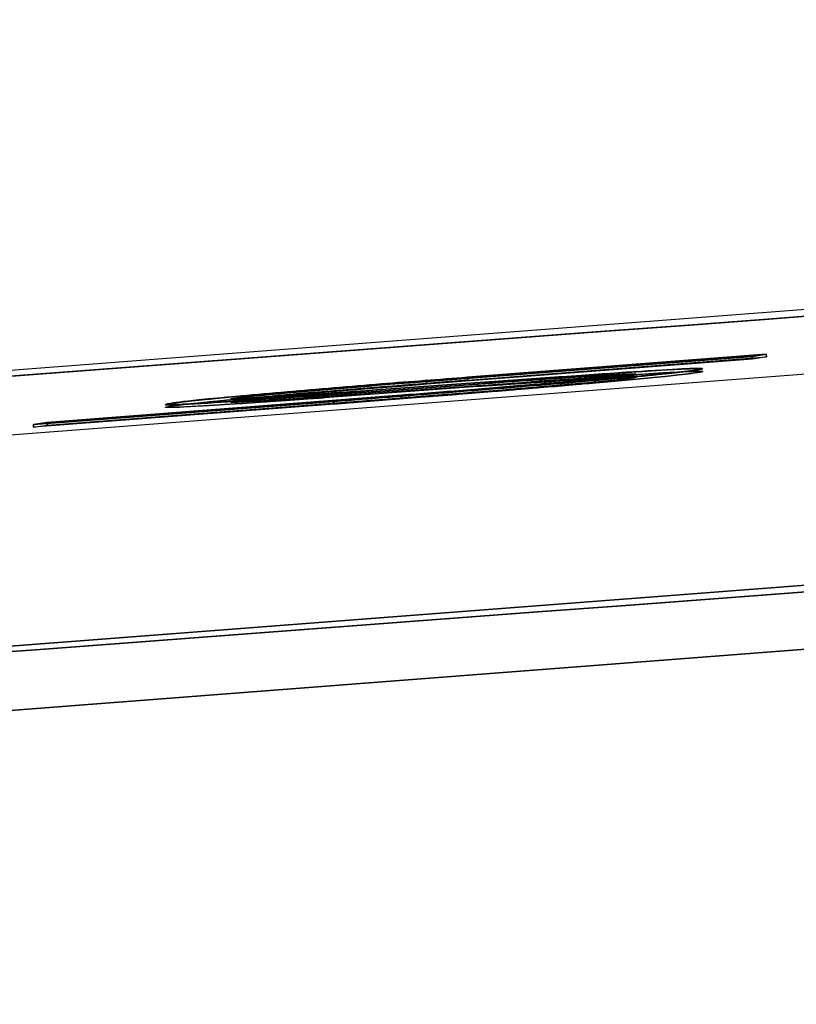
# Model space of a CAD drawing. Units: millimetres. Extents: x -213 to 332, y -3 to 760.
# Drawn here: x -50 to -47, y 449 to 452 of the extents above; entities that cross this region are included whole.
import ezdxf

# ---------------------------------------------------------------- set-up
doc = ezdxf.new("R2010")
doc.units = ezdxf.units.MM
doc.header["$MEASUREMENT"] = 0
doc.layers.add('MA001', color=7, linetype='CONTINUOUS')

msp = doc.modelspace()

# ---------------------------------------------------------------- linework, layer by layer
at = {"layer": 'MA001'}
for p, q in [((-15.1416, 453.765, 218.292), (-54.082, 450.772, 209.65)), ((-15.1416, 453.765, 218.292), (-54.082, 450.772, 209.65)), ((-57.0795, 450.308, 223.317), (-18.1391, 453.301, 231.959)), ((-57.0795, 450.308, 223.317), (-18.1391, 453.301, 231.959)), ((-15.0614, 452.769, 218.276), (-54.0017, 449.775, 209.634)), ((-54.0017, 449.775, 209.634), (-15.0614, 452.769, 218.276)), ((-18.0589, 452.305, 231.943), (-56.9993, 449.311, 223.301)), ((-56.9993, 449.311, 223.301), (-18.0589, 452.305, 231.943)), ((-47.3317, 451.135, 220.711), (-48.5179, 451.044, 220.448)), ((-48.5179, 451.044, 220.448), (-47.3317, 451.135, 220.711)), ((-47.3309, 451.125, 220.711), (-48.5171, 451.034, 220.448)), ((-47.3309, 451.125, 220.711), (-48.5171, 451.034, 220.448)), ((-48.369, 451.059, 220.238), (-47.281, 451.143, 220.48)), ((-47.281, 451.143, 220.48), (-48.369, 451.059, 220.238)), ((-48.3682, 451.049, 220.238), (-47.2802, 451.133, 220.48)), ((-48.3682, 451.049, 220.238), (-47.2802, 451.133, 220.48)), ((-47.281, 451.143, 220.48), (-47.3317, 451.135, 220.711)), ((-47.3317, 451.135, 220.711), (-47.281, 451.143, 220.48)), ((-47.3309, 451.125, 220.711), (-47.3317, 451.135, 220.711)), ((-47.3317, 451.135, 220.711), (-47.3309, 451.125, 220.711)), ((-47.2802, 451.133, 220.48), (-47.3309, 451.125, 220.711)), ((-47.2802, 451.133, 220.48), (-47.3309, 451.125, 220.711)), ((-47.2802, 451.133, 220.48), (-47.281, 451.143, 220.48)), ((-47.281, 451.143, 220.48), (-47.2802, 451.133, 220.48)), ((-48.3682, 451.049, 220.238), (-48.369, 451.059, 220.238)), ((-48.369, 451.059, 220.238), (-48.3682, 451.049, 220.238)), ((-47.7669, 451.057, 222.699), (-47.7677, 451.067, 222.699)), ((-47.7677, 451.067, 222.699), (-47.7669, 451.057, 222.699)), ((-47.5306, 451.076, 222.724), (-47.5314, 451.086, 222.724)), ((-47.5314, 451.086, 222.724), (-47.5306, 451.076, 222.724)), ((-48.3319, 451.034, 221.93), (-48.8886, 450.994, 221.638)), ((-48.8886, 450.994, 221.638), (-48.3319, 451.034, 221.93)), ((-48.3311, 451.025, 221.929), (-48.8878, 450.984, 221.638)), ((-48.3311, 451.025, 221.929), (-48.8878, 450.984, 221.638)), ((-48.7159, 451.012, 221.441), (-48.136, 451.053, 221.747)), ((-48.136, 451.053, 221.747), (-48.7159, 451.012, 221.441)), ((-48.7151, 451.002, 221.441), (-48.1352, 451.043, 221.747)), ((-48.7151, 451.002, 221.441), (-48.1352, 451.043, 221.747)), ((-48.5171, 451.034, 220.448), (-48.5179, 451.044, 220.448)), ((-48.5179, 451.044, 220.448), (-48.5171, 451.034, 220.448)), ((-48.3311, 451.025, 221.929), (-48.3319, 451.034, 221.93)), ((-48.3319, 451.034, 221.93), (-48.3311, 451.025, 221.929)), ((-48.1352, 451.043, 221.747), (-48.136, 451.053, 221.747)), ((-48.136, 451.053, 221.747), (-48.1352, 451.043, 221.747)), ((-49.8988, 450.895, 222.748), (-48.6109, 450.994, 223.034)), ((-48.6109, 450.994, 223.034), (-49.8988, 450.895, 222.748)), ((-49.898, 450.885, 222.748), (-48.6101, 450.984, 223.033)), ((-49.898, 450.885, 222.748), (-48.6101, 450.984, 223.033)), ((-49.2202, 450.972, 220.781), (-49.221, 450.982, 220.781)), ((-49.221, 450.982, 220.781), (-49.2202, 450.972, 220.781)), ((-48.8878, 450.984, 221.638), (-48.8886, 450.994, 221.638)), ((-48.8886, 450.994, 221.638), (-48.8878, 450.984, 221.638)), ((-48.7151, 451.002, 221.441), (-48.7159, 451.012, 221.441)), ((-48.7159, 451.012, 221.441), (-48.7151, 451.002, 221.441)), ((-48.6101, 450.984, 223.033), (-48.6109, 450.994, 223.034)), ((-48.6109, 450.994, 223.034), (-48.6101, 450.984, 223.033)), ((-48.8543, 450.971, 223.222), (-49.9495, 450.887, 222.979)), ((-49.9495, 450.887, 222.979), (-48.8543, 450.971, 223.222)), ((-48.8535, 450.961, 223.222), (-49.9487, 450.877, 222.979)), ((-48.8535, 450.961, 223.222), (-49.9487, 450.877, 222.979)), ((-49.449, 450.954, 220.722), (-49.4498, 450.964, 220.722)), ((-49.4498, 450.964, 220.722), (-49.449, 450.954, 220.722)), ((-48.8535, 450.961, 223.222), (-48.8543, 450.971, 223.222)), ((-48.8543, 450.971, 223.222), (-48.8535, 450.961, 223.222)), ((-49.9495, 450.887, 222.979), (-49.8988, 450.895, 222.748)), ((-49.8988, 450.895, 222.748), (-49.9495, 450.887, 222.979)), ((-49.9495, 450.887, 222.979), (-49.9487, 450.877, 222.979)), ((-49.9487, 450.877, 222.979), (-49.9495, 450.887, 222.979)), ((-49.9487, 450.877, 222.979), (-49.898, 450.885, 222.748)), ((-49.9487, 450.877, 222.979), (-49.898, 450.885, 222.748)), ((-49.898, 450.885, 222.748), (-49.8988, 450.895, 222.748)), ((-49.8988, 450.895, 222.748), (-49.898, 450.885, 222.748))]:
    msp.add_line(p, q, dxfattribs=at)
for points, knots in [([(-79.2454, 448.868, -204.163), (-53.27, 450.82, -209.944), (-27.2874, 452.773, -215.726), (-1.18127, 454.736, -220.834), (24.9248, 456.698, -225.942), (51.1522, 458.669, -230.377), (77.4603, 460.646, -234.363), (103.768, 462.624, -238.349), (130.141, 464.606, -241.883), (156.59, 466.594, -244.736), (183.04, 468.582, -247.59), (209.565, 470.577, -249.756), (236.082, 472.568, -251.935)], [0, 0, 0, 0, 0.25, 0.25, 0.25, 0.5, 0.5, 0.5, 0.75, 0.75, 0.75, 1, 1, 1, 1]), ([(236.082, 472.568, -251.935), (209.565, 470.577, -249.756), (183.04, 468.582, -247.59), (156.59, 466.594, -244.736), (130.141, 464.606, -241.883), (103.768, 462.624, -238.349), (77.4603, 460.646, -234.363), (51.1522, 458.669, -230.377), (24.9248, 456.698, -225.942), (-1.18127, 454.736, -220.834), (-27.2874, 452.773, -215.726), (-53.27, 450.82, -209.944), (-79.2454, 448.868, -204.163)], [0, 0, 0, 0, 0.25, 0.25, 0.25, 0.5, 0.5, 0.5, 0.75, 0.75, 0.75, 1, 1, 1, 1]), ([(236.082, 472.568, 251.935), (209.566, 470.577, 249.756), (183.043, 468.582, 247.59), (156.595, 466.594, 244.737), (130.147, 464.607, 241.883), (103.776, 462.624, 238.351), (77.4698, 460.647, 234.365), (51.1632, 458.67, 230.379), (24.9238, 456.698, 225.942), (-1.18599, 454.735, 220.833), (-27.2957, 452.773, 215.724), (-53.2726, 450.82, 209.944), (-79.2452, 448.868, 204.163)], [0, 0, 0, 0, 0.25, 0.25, 0.25, 0.5, 0.5, 0.5, 0.75, 0.75, 0.75, 1, 1, 1, 1]), ([(-79.2452, 448.868, 204.163), (-53.2726, 450.82, 209.944), (-27.2957, 452.773, 215.724), (-1.18599, 454.735, 220.833), (24.9238, 456.698, 225.942), (51.1632, 458.67, 230.379), (77.4698, 460.647, 234.365), (103.776, 462.624, 238.351), (130.147, 464.607, 241.883), (156.595, 466.594, 244.737), (183.043, 468.582, 247.59), (209.566, 470.577, 249.756), (236.082, 472.568, 251.935)], [0, 0, 0, 0, 0.25, 0.25, 0.25, 0.5, 0.5, 0.5, 0.75, 0.75, 0.75, 1, 1, 1, 1]), ([(236.157, 471.571, -251.935), (222.894, 470.576, -250.845), (209.638, 469.578, -249.763), (196.388, 468.583, -248.592), (183.139, 467.587, -247.42), (169.898, 466.592, -246.164), (156.675, 465.598, -244.737), (130.228, 463.61, -241.884), (103.848, 461.627, -238.35), (77.5423, 459.65, -234.364), (51.2362, 457.673, -230.378), (24.993, 455.7, -225.941), (-1.1146, 453.738, -220.832), (-27.2222, 451.775, -215.724), (-53.1956, 449.823, -209.944), (-79.1705, 447.871, -204.163)], [0, 0, 0, 0, 0.125, 0.125, 0.125, 0.25, 0.25, 0.25, 0.5, 0.5, 0.5, 0.75, 0.75, 0.75, 1, 1, 1, 1]), ([(-79.1705, 447.871, -204.163), (-53.1956, 449.823, -209.944), (-27.2222, 451.775, -215.724), (-1.1146, 453.738, -220.832), (24.993, 455.7, -225.941), (51.2362, 457.673, -230.378), (77.5423, 459.65, -234.364), (103.848, 461.627, -238.35), (130.228, 463.61, -241.884), (156.675, 465.598, -244.737), (169.898, 466.592, -246.164), (183.139, 467.587, -247.42), (196.388, 468.583, -248.592), (209.638, 469.578, -249.763), (222.894, 470.576, -250.845), (236.157, 471.571, -251.935)], [0, 0, 0, 0, 0.25, 0.25, 0.25, 0.5, 0.5, 0.5, 0.75, 0.75, 0.75, 0.875, 0.875, 0.875, 1, 1, 1, 1]), ([(-79.1702, 447.871, 204.163), (-53.1926, 449.823, 209.945), (-27.222, 451.775, 215.724), (-1.1146, 453.738, 220.832), (24.9928, 455.7, 225.941), (51.237, 457.673, 230.378), (77.5423, 459.65, 234.364), (103.848, 461.627, 238.35), (130.228, 463.61, 241.884), (156.675, 465.598, 244.737), (169.898, 466.592, 246.164), (183.139, 467.587, 247.42), (196.388, 468.583, 248.592), (209.638, 469.578, 249.763), (222.896, 470.576, 250.846), (236.157, 471.571, 251.935)], [0, 0, 0, 0, 0.25, 0.25, 0.25, 0.5, 0.5, 0.5, 0.75, 0.75, 0.75, 0.875, 0.875, 0.875, 1, 1, 1, 1]), ([(236.157, 471.571, 251.935), (222.896, 470.576, 250.846), (209.638, 469.578, 249.763), (196.388, 468.583, 248.592), (183.139, 467.587, 247.42), (169.898, 466.592, 246.164), (156.675, 465.598, 244.737), (130.228, 463.61, 241.884), (103.848, 461.627, 238.35), (77.5423, 459.65, 234.364), (51.237, 457.673, 230.378), (24.9928, 455.7, 225.941), (-1.1146, 453.738, 220.832), (-27.222, 451.775, 215.724), (-53.1926, 449.823, 209.945), (-79.1702, 447.871, 204.163)], [0, 0, 0, 0, 0.125, 0.125, 0.125, 0.25, 0.25, 0.25, 0.5, 0.5, 0.5, 0.75, 0.75, 0.75, 1, 1, 1, 1]), ([(236.868, 462.098, -251.935), (210.35, 460.107, -249.761), (183.834, 458.112, -247.591), (157.387, 456.124, -244.737), (130.94, 454.137, -241.884), (104.56, 452.154, -238.35), (78.2543, 450.176, -234.364), (51.9483, 448.199, -230.378), (25.7051, 446.227, -225.941), (-0.40256, 444.264, -220.832), (-26.5102, 442.302, -215.724), (-52.4835, 440.35, -209.944), (-78.4584, 438.398, -204.163)], [0, 0, 0, 0, 0.25, 0.25, 0.25, 0.5, 0.5, 0.5, 0.75, 0.75, 0.75, 1, 1, 1, 1]), ([(-78.4582, 438.398, 204.163), (-52.4806, 440.35, 209.945), (-26.5099, 442.302, 215.724), (-0.40256, 444.264, 220.832), (25.7048, 446.227, 225.941), (51.9491, 448.199, 230.378), (78.2543, 450.176, 234.364), (104.56, 452.154, 238.35), (130.94, 454.137, 241.884), (157.387, 456.124, 244.737), (183.834, 458.112, 247.591), (210.35, 460.108, 249.761), (236.868, 462.098, 251.935)], [0, 0, 0, 0, 0.25, 0.25, 0.25, 0.5, 0.5, 0.5, 0.75, 0.75, 0.75, 1, 1, 1, 1]), ([(-47.5314, 451.086, 222.724), (-47.506, 451.09, 222.611), (-47.5055, 451.092, 222.491), (-47.5369, 451.091, 222.379), (-47.563, 451.091, 222.287), (-47.605, 451.089, 222.202), (-47.6627, 451.085, 222.125), (-47.7865, 451.078, 221.962), (-47.957, 451.066, 221.842), (-48.136, 451.053, 221.747)], [0, 0, 0, 0, 0.280017, 0.280017, 0.280017, 0.508556, 0.508556, 0.508556, 1, 1, 1, 1]), ([(-48.369, 451.059, 220.238), (-48.472, 451.051, 220.214), (-48.5762, 451.043, 220.2), (-48.6817, 451.035, 220.195), (-48.7969, 451.025, 220.19), (-48.9143, 451.016, 220.2), (-49.0242, 451.006, 220.237), (-49.1415, 450.996, 220.273), (-49.2503, 450.986, 220.342), (-49.3249, 450.979, 220.441), (-49.3869, 450.972, 220.525), (-49.4286, 450.968, 220.619), (-49.4498, 450.964, 220.722)], [0, 0, 0, 0, 0.235583, 0.235583, 0.235583, 0.494249, 0.494249, 0.494249, 0.769418, 0.769418, 0.769418, 1, 1, 1, 1]), ([(-48.8543, 450.971, 223.222), (-48.7209, 450.982, 223.253), (-48.586, 450.992, 223.273), (-48.4496, 451.003, 223.284), (-48.3083, 451.014, 223.295), (-48.1642, 451.026, 223.292), (-48.0262, 451.037, 223.257), (-47.8915, 451.049, 223.224), (-47.7627, 451.06, 223.152), (-47.6758, 451.069, 223.042), (-47.6007, 451.077, 222.951), (-47.5572, 451.082, 222.838), (-47.5314, 451.086, 222.724)], [0, 0, 0, 0, 0.255156, 0.255156, 0.255156, 0.520493, 0.520493, 0.520493, 0.780838, 0.780838, 0.780838, 1, 1, 1, 1]), ([(-47.5306, 451.076, 222.724), (-47.5564, 451.072, 222.838), (-47.5999, 451.067, 222.951), (-47.675, 451.059, 223.042), (-47.7619, 451.05, 223.152), (-47.8907, 451.039, 223.224), (-48.0254, 451.027, 223.257), (-48.1634, 451.016, 223.292), (-48.3075, 451.004, 223.295), (-48.4488, 450.993, 223.284), (-48.5852, 450.982, 223.273), (-48.7201, 450.972, 223.253), (-48.8535, 450.961, 223.222)], [0, 0, 0, 0, 0.219162, 0.219162, 0.219162, 0.479507, 0.479507, 0.479507, 0.744844, 0.744844, 0.744844, 1, 1, 1, 1]), ([(-47.7677, 451.067, 222.699), (-47.7858, 451.064, 222.789), (-47.8307, 451.059, 222.873), (-47.8988, 451.053, 222.935), (-47.9717, 451.046, 223), (-48.0652, 451.038, 223.038), (-48.1605, 451.03, 223.056), (-48.3102, 451.017, 223.083), (-48.4635, 451.005, 223.066), (-48.6109, 450.994, 223.034)], [0, 0, 0, 0, 0.268858, 0.268858, 0.268858, 0.55496, 0.55496, 0.55496, 1, 1, 1, 1]), ([(-48.6101, 450.984, 223.033), (-48.4627, 450.995, 223.065), (-48.3094, 451.007, 223.083), (-48.1597, 451.02, 223.056), (-48.0644, 451.028, 223.038), (-47.9709, 451.036, 223), (-47.898, 451.043, 222.935), (-47.8299, 451.049, 222.873), (-47.785, 451.054, 222.788), (-47.7669, 451.057, 222.699)], [0, 0, 0, 0, 0.44504, 0.44504, 0.44504, 0.731142, 0.731142, 0.731142, 1, 1, 1, 1]), ([(-48.3319, 451.034, 221.93), (-48.189, 451.045, 222.003), (-48.0491, 451.055, 222.087), (-47.9329, 451.062, 222.199), (-47.8761, 451.066, 222.253), (-47.8309, 451.069, 222.315), (-47.7972, 451.07, 222.385), (-47.7499, 451.072, 222.483), (-47.7463, 451.071, 222.595), (-47.7677, 451.067, 222.699)], [0, 0, 0, 0, 0.467239, 0.467239, 0.467239, 0.691016, 0.691016, 0.691016, 1, 1, 1, 1]), ([(-47.7669, 451.057, 222.699), (-47.7455, 451.061, 222.594), (-47.7491, 451.062, 222.483), (-47.7964, 451.06, 222.385), (-47.8301, 451.059, 222.315), (-47.8753, 451.056, 222.253), (-47.9321, 451.052, 222.199), (-48.0483, 451.045, 222.086), (-48.1882, 451.035, 222.003), (-48.3311, 451.025, 221.929)], [0, 0, 0, 0, 0.308984, 0.308984, 0.308984, 0.532761, 0.532761, 0.532761, 1, 1, 1, 1]), ([(-48.1352, 451.043, 221.747), (-47.9562, 451.056, 221.842), (-47.7857, 451.068, 221.962), (-47.6619, 451.075, 222.125), (-47.6042, 451.079, 222.202), (-47.5622, 451.081, 222.286), (-47.5361, 451.081, 222.379), (-47.5047, 451.082, 222.491), (-47.5052, 451.08, 222.611), (-47.5306, 451.076, 222.724)], [0, 0, 0, 0, 0.491444, 0.491444, 0.491444, 0.719983, 0.719983, 0.719983, 1, 1, 1, 1]), ([(-49.449, 450.954, 220.722), (-49.4278, 450.958, 220.619), (-49.3861, 450.962, 220.525), (-49.3241, 450.969, 220.441), (-49.2495, 450.976, 220.342), (-49.1407, 450.986, 220.273), (-49.0234, 450.996, 220.237), (-48.9135, 451.006, 220.2), (-48.7961, 451.015, 220.19), (-48.6809, 451.025, 220.195), (-48.5754, 451.033, 220.2), (-48.4712, 451.041, 220.214), (-48.3682, 451.049, 220.238)], [0, 0, 0, 0, 0.230582, 0.230582, 0.230582, 0.505751, 0.505751, 0.505751, 0.764417, 0.764417, 0.764417, 1, 1, 1, 1]), ([(-49.221, 450.982, 220.781), (-49.2039, 450.984, 220.713), (-49.1813, 450.987, 220.646), (-49.1383, 450.991, 220.589), (-49.0997, 450.995, 220.537), (-49.0509, 451, 220.496), (-48.9919, 451.005, 220.469), (-48.8434, 451.018, 220.399), (-48.6732, 451.032, 220.414), (-48.5179, 451.044, 220.448)], [0, 0, 0, 0, 0.237294, 0.237294, 0.237294, 0.45389, 0.45389, 0.45389, 1, 1, 1, 1]), ([(-48.5171, 451.034, 220.448), (-48.6724, 451.022, 220.414), (-48.8426, 451.008, 220.399), (-48.991, 450.995, 220.468), (-49.0501, 450.99, 220.496), (-49.0989, 450.985, 220.536), (-49.1375, 450.981, 220.589), (-49.1805, 450.977, 220.646), (-49.2031, 450.974, 220.713), (-49.2202, 450.972, 220.781)], [0, 0, 0, 0, 0.54611, 0.54611, 0.54611, 0.762706, 0.762706, 0.762706, 1, 1, 1, 1]), ([(-49.4498, 450.964, 220.722), (-49.4669, 450.961, 220.81), (-49.4772, 450.959, 220.9), (-49.4621, 450.959, 220.989), (-49.445, 450.958, 221.098), (-49.4033, 450.96, 221.196), (-49.337, 450.964, 221.284), (-49.2191, 450.971, 221.437), (-49.057, 450.982, 221.548), (-48.8886, 450.994, 221.638)], [0, 0, 0, 0, 0.229942, 0.229942, 0.229942, 0.506613, 0.506613, 0.506613, 1, 1, 1, 1]), ([(-48.8878, 450.984, 221.638), (-49.0562, 450.972, 221.548), (-49.2183, 450.961, 221.437), (-49.3362, 450.954, 221.284), (-49.4025, 450.95, 221.196), (-49.4442, 450.948, 221.098), (-49.4613, 450.949, 220.989), (-49.4764, 450.949, 220.9), (-49.4661, 450.951, 220.81), (-49.449, 450.954, 220.722)], [0, 0, 0, 0, 0.493387, 0.493387, 0.493387, 0.770058, 0.770058, 0.770058, 1, 1, 1, 1]), ([(-48.7159, 451.012, 221.441), (-48.8406, 451.003, 221.373), (-48.9642, 450.994, 221.3), (-49.0675, 450.987, 221.201), (-49.1178, 450.984, 221.155), (-49.1587, 450.981, 221.102), (-49.1902, 450.98, 221.041), (-49.2308, 450.978, 220.961), (-49.2409, 450.979, 220.868), (-49.221, 450.982, 220.781)], [0, 0, 0, 0, 0.477009, 0.477009, 0.477009, 0.702828, 0.702828, 0.702828, 1, 1, 1, 1]), ([(-49.2202, 450.972, 220.781), (-49.2401, 450.969, 220.868), (-49.2299, 450.968, 220.961), (-49.1894, 450.97, 221.041), (-49.1579, 450.971, 221.101), (-49.117, 450.974, 221.155), (-49.0667, 450.977, 221.201), (-48.9634, 450.984, 221.3), (-48.8398, 450.993, 221.373), (-48.7151, 451.002, 221.441)], [0, 0, 0, 0, 0.297172, 0.297172, 0.297172, 0.522991, 0.522991, 0.522991, 1, 1, 1, 1])]:
    msp.add_open_spline(points, degree=3, knots=knots, dxfattribs=at)
for points, degree in [([(-47.6138, 451.088, 222.199), (-47.5922, 451.089, 222.235), (-47.5774, 451.09, 222.268)], 2), ([(-47.5774, 451.09, 222.268), (-47.562, 451.09, 222.302), (-47.5489, 451.091, 222.34)], 2), ([(-47.5489, 451.091, 222.34), (-47.536, 451.091, 222.378), (-47.5279, 451.091, 222.415)], 2), ([(-47.5279, 451.091, 222.415), (-47.5147, 451.091, 222.475), (-47.5133, 451.09, 222.539)], 2), ([(-47.5133, 451.09, 222.539), (-47.5123, 451.09, 222.588), (-47.5162, 451.089, 222.632)], 2), ([(-48.4512, 451.053, 220.222), (-48.4237, 451.055, 220.227), (-48.369, 451.059, 220.238)], 2), ([(-48.136, 451.053, 221.747), (-48.0904, 451.056, 221.771), (-48.068, 451.058, 221.784)], 2), ([(-47.9091, 451.064, 222.223), (-47.9867, 451.059, 222.141), (-48.1083, 451.05, 222.059)], 2), ([(-47.9083, 451.054, 222.223), (-47.9859, 451.049, 222.141), (-48.1075, 451.04, 222.059)], 2), ([(-48.068, 451.058, 221.784), (-48.0015, 451.063, 221.824)], 1), ([(-48.0015, 451.063, 221.824), (-47.9352, 451.067, 221.867), (-47.8746, 451.072, 221.914)], 2), ([(-48.0007, 451.053, 221.824), (-47.9344, 451.057, 221.867), (-47.8738, 451.062, 221.914)], 2), ([(-47.9875, 451.045, 222.997), (-47.9271, 451.05, 222.964), (-47.8849, 451.054, 222.922)], 2), ([(-47.7752, 451.071, 222.443), (-47.8116, 451.07, 222.327), (-47.9091, 451.064, 222.223)], 2), ([(-47.7744, 451.061, 222.442), (-47.8108, 451.06, 222.327), (-47.9083, 451.054, 222.223)], 2), ([(-47.8849, 451.054, 222.922), (-47.8394, 451.059, 222.876), (-47.8099, 451.062, 222.819)], 2), ([(-47.8746, 451.072, 221.914), (-47.8103, 451.076, 221.964), (-47.758, 451.079, 222.016)], 2), ([(-47.8738, 451.062, 221.914), (-47.8095, 451.066, 221.964), (-47.7572, 451.069, 222.016)], 2), ([(-47.7839, 451.059, 223.146), (-47.8268, 451.055, 223.177), (-47.8691, 451.051, 223.199)], 2), ([(-47.8099, 451.062, 222.819), (-47.7947, 451.064, 222.79), (-47.7846, 451.065, 222.76)], 2), ([(-47.8091, 451.052, 222.819), (-47.7939, 451.054, 222.79), (-47.7838, 451.055, 222.76)], 2), ([(-47.7846, 451.065, 222.76), (-47.7777, 451.066, 222.74), (-47.7677, 451.067, 222.699)], 2), ([(-47.7083, 451.066, 223.08), (-47.7407, 451.063, 223.114), (-47.7839, 451.059, 223.146)], 2), ([(-47.7838, 451.055, 222.76), (-47.7769, 451.056, 222.74), (-47.7669, 451.057, 222.699)], 2), ([(-47.7075, 451.056, 223.08), (-47.7399, 451.053, 223.114), (-47.7831, 451.049, 223.146)], 2), ([(-47.7548, 451.071, 222.57), (-47.7555, 451.071, 222.505), (-47.7752, 451.071, 222.443)], 2), ([(-47.754, 451.061, 222.57), (-47.7547, 451.062, 222.505), (-47.7744, 451.061, 222.442)], 2), ([(-47.7677, 451.067, 222.699), (-47.7609, 451.069, 222.656), (-47.7584, 451.069, 222.635)], 2), ([(-47.7669, 451.057, 222.699), (-47.7601, 451.059, 222.656), (-47.7576, 451.059, 222.635)], 2), ([(-47.7584, 451.069, 222.635), (-47.7544, 451.07, 222.6), (-47.7548, 451.071, 222.57)], 2), ([(-47.758, 451.079, 222.016), (-47.697, 451.083, 222.078), (-47.6564, 451.086, 222.134)], 2), ([(-47.7576, 451.059, 222.635), (-47.7536, 451.06, 222.6), (-47.754, 451.061, 222.57)], 2), ([(-47.7572, 451.069, 222.016), (-47.6962, 451.073, 222.078), (-47.6556, 451.076, 222.134)], 2), ([(-47.6536, 451.071, 223.013), (-47.6801, 451.069, 223.05), (-47.7083, 451.066, 223.08)], 2), ([(-47.6528, 451.061, 223.013), (-47.6793, 451.059, 223.05), (-47.7075, 451.056, 223.08)], 2), ([(-47.6564, 451.086, 222.134), (-47.6353, 451.087, 222.163), (-47.6138, 451.088, 222.199)], 2), ([(-47.6556, 451.076, 222.134), (-47.6345, 451.077, 222.163), (-47.613, 451.078, 222.199)], 2), ([(-47.5955, 451.078, 222.914), (-47.6213, 451.075, 222.969), (-47.6536, 451.071, 223.013)], 2), ([(-47.5947, 451.068, 222.914), (-47.6205, 451.065, 222.969), (-47.6528, 451.061, 223.013)], 2), ([(-47.613, 451.078, 222.199), (-47.5914, 451.079, 222.235), (-47.5766, 451.08, 222.268)], 2), ([(-47.5579, 451.082, 222.821), (-47.5728, 451.08, 222.866), (-47.5955, 451.078, 222.914)], 2), ([(-47.5571, 451.072, 222.821), (-47.572, 451.07, 222.866), (-47.5947, 451.068, 222.914)], 2), ([(-47.5766, 451.08, 222.268), (-47.5612, 451.08, 222.301), (-47.5481, 451.081, 222.34)], 2), ([(-47.5314, 451.086, 222.724), (-47.5474, 451.084, 222.789), (-47.5579, 451.082, 222.821)], 2), ([(-47.5306, 451.076, 222.724), (-47.5466, 451.074, 222.789), (-47.5571, 451.072, 222.821)], 2), ([(-47.5481, 451.081, 222.34), (-47.5352, 451.081, 222.378), (-47.5271, 451.081, 222.415)], 2), ([(-47.5225, 451.087, 222.678), (-47.5251, 451.087, 222.693), (-47.5314, 451.086, 222.724)], 2), ([(-47.5217, 451.077, 222.678), (-47.5243, 451.077, 222.693), (-47.5306, 451.076, 222.724)], 2), ([(-47.5271, 451.081, 222.415), (-47.5139, 451.081, 222.475), (-47.5125, 451.08, 222.538)], 2), ([(-47.5162, 451.089, 222.632), (-47.5225, 451.087, 222.678)], 1), ([(-47.5154, 451.079, 222.632), (-47.5217, 451.077, 222.678)], 1), ([(-47.5125, 451.08, 222.538), (-47.5115, 451.08, 222.588), (-47.5154, 451.079, 222.632)], 2), ([(-48.7368, 451.027, 220.419), (-48.859, 451.017, 220.418), (-48.9542, 451.008, 220.453)], 2), ([(-48.9509, 451.013, 220.216), (-48.9142, 451.016, 220.208), (-48.8683, 451.019, 220.202)], 2), ([(-48.8683, 451.019, 220.202), (-48.8247, 451.023, 220.197), (-48.7848, 451.026, 220.195)], 2), ([(-48.7848, 451.026, 220.195), (-48.7471, 451.029, 220.193), (-48.701, 451.033, 220.195)], 2), ([(-48.784, 451.016, 220.195), (-48.7463, 451.019, 220.193), (-48.7002, 451.023, 220.195)], 2), ([(-48.6267, 451.035, 220.428), (-48.6837, 451.031, 220.42), (-48.7368, 451.027, 220.419)], 2), ([(-48.6259, 451.025, 220.428), (-48.6829, 451.021, 220.42), (-48.736, 451.017, 220.419)], 2), ([(-48.701, 451.033, 220.195), (-48.6118, 451.04, 220.197), (-48.5339, 451.046, 220.208)], 2), ([(-48.7002, 451.023, 220.195), (-48.611, 451.03, 220.197), (-48.5331, 451.036, 220.208)], 2), ([(-48.5179, 451.044, 220.448), (-48.5902, 451.038, 220.434), (-48.6267, 451.035, 220.428)], 2), ([(-48.5171, 451.034, 220.448), (-48.5894, 451.028, 220.433), (-48.6259, 451.025, 220.428)], 2), ([(-48.5339, 451.046, 220.208), (-48.4949, 451.049, 220.214), (-48.4512, 451.053, 220.222)], 2), ([(-48.5331, 451.036, 220.208), (-48.4941, 451.039, 220.213), (-48.4504, 451.043, 220.222)], 2), ([(-48.0582, 451.035, 223.265), (-48.2292, 451.02, 223.302), (-48.4579, 451.002, 223.284)], 2), ([(-48.0574, 451.025, 223.265), (-48.2284, 451.01, 223.302), (-48.4571, 450.992, 223.284)], 2), ([(-48.4504, 451.043, 220.222), (-48.4229, 451.045, 220.227), (-48.3682, 451.049, 220.238)], 2), ([(-48.3587, 451.014, 223.068), (-48.2147, 451.025, 223.073), (-48.1059, 451.035, 223.043)], 2), ([(-48.3579, 451.004, 223.068), (-48.2139, 451.015, 223.073), (-48.1051, 451.025, 223.043)], 2), ([(-48.2182, 451.043, 221.991), (-48.2557, 451.04, 221.97), (-48.3319, 451.034, 221.93)], 2), ([(-48.2174, 451.033, 221.991), (-48.2549, 451.03, 221.97), (-48.3311, 451.025, 221.929)], 2), ([(-48.1083, 451.05, 222.059), (-48.1594, 451.047, 222.024), (-48.2182, 451.043, 221.991)], 2), ([(-48.1075, 451.04, 222.059), (-48.1586, 451.037, 222.024), (-48.2174, 451.033, 221.991)], 2), ([(-48.1352, 451.043, 221.747), (-48.0896, 451.047, 221.771), (-48.0672, 451.048, 221.784)], 2), ([(-48.1059, 451.035, 223.043), (-48.0416, 451.04, 223.026), (-47.9875, 451.045, 222.997)], 2), ([(-48.1051, 451.025, 223.043), (-48.0408, 451.03, 223.025), (-47.9867, 451.035, 222.996)], 2), ([(-48.0672, 451.048, 221.784), (-48.0007, 451.053, 221.824)], 1), ([(-47.8691, 451.051, 223.199), (-47.9514, 451.044, 223.241), (-48.0582, 451.035, 223.265)], 2), ([(-47.8683, 451.041, 223.199), (-47.9506, 451.034, 223.241), (-48.0574, 451.025, 223.265)], 2), ([(-47.9867, 451.035, 222.996), (-47.9263, 451.04, 222.964), (-47.8841, 451.044, 222.922)], 2), ([(-47.8841, 451.044, 222.922), (-47.8386, 451.049, 222.876), (-47.8091, 451.052, 222.819)], 2), ([(-47.7831, 451.049, 223.146), (-47.826, 451.045, 223.177), (-47.8683, 451.041, 223.199)], 2), ([(-49.3087, 450.98, 220.421), (-49.2788, 450.983, 220.385), (-49.2406, 450.987, 220.353)], 2), ([(-49.2406, 450.987, 220.353), (-49.2012, 450.991, 220.321), (-49.1626, 450.994, 220.298)], 2), ([(-49.2398, 450.977, 220.353), (-49.2004, 450.981, 220.32), (-49.1618, 450.984, 220.297)], 2), ([(-49.221, 450.982, 220.781), (-49.2272, 450.981, 220.818), (-49.2291, 450.98, 220.837)], 2), ([(-49.206, 450.984, 220.728), (-49.2114, 450.983, 220.746), (-49.221, 450.982, 220.781)], 2), ([(-49.2068, 450.979, 221.002), (-49.188, 450.98, 221.053), (-49.1546, 450.982, 221.101)], 2), ([(-49.1875, 450.986, 220.676), (-49.197, 450.985, 220.699), (-49.206, 450.984, 220.728)], 2), ([(-49.1315, 450.992, 220.58), (-49.166, 450.989, 220.625), (-49.1875, 450.986, 220.676)], 2), ([(-49.1307, 450.982, 220.58), (-49.1652, 450.979, 220.625), (-49.1867, 450.976, 220.676)], 2), ([(-49.1626, 450.994, 220.298), (-49.1076, 450.999, 220.265), (-49.0315, 451.006, 220.239)], 2), ([(-49.1618, 450.984, 220.297), (-49.1068, 450.989, 220.265), (-49.0307, 450.996, 220.239)], 2), ([(-49.1546, 450.982, 221.101), (-49.125, 450.983, 221.144), (-49.0822, 450.986, 221.187)], 2), ([(-49.0149, 450.985, 221.566), (-49.0739, 450.981, 221.529), (-49.1346, 450.977, 221.482)], 2), ([(-49.0522, 451, 220.504), (-49.0963, 450.996, 220.535), (-49.1315, 450.992, 220.58)], 2), ([(-49.0514, 450.99, 220.504), (-49.0955, 450.986, 220.535), (-49.1307, 450.982, 220.58)], 2), ([(-49.0822, 450.986, 221.187), (-49.0103, 450.991, 221.259), (-48.9083, 450.998, 221.327)], 2), ([(-49.0814, 450.976, 221.186), (-49.0095, 450.981, 221.258), (-48.9075, 450.988, 221.327)], 2), ([(-48.9542, 451.008, 220.453), (-49.0085, 451.004, 220.473), (-49.0522, 451, 220.504)], 2), ([(-48.9534, 450.998, 220.453), (-49.0076, 450.994, 220.472), (-49.0514, 450.99, 220.504)], 2), ([(-49.0315, 451.006, 220.239), (-48.9875, 451.009, 220.225), (-48.9509, 451.013, 220.216)], 2), ([(-49.0307, 450.996, 220.239), (-48.9867, 451, 220.224), (-48.9501, 451.003, 220.216)], 2), ([(-48.9523, 450.99, 221.603), (-49.0149, 450.985, 221.566)], 1), ([(-48.736, 451.017, 220.419), (-48.8581, 451.007, 220.418), (-48.9534, 450.998, 220.453)], 2), ([(-48.8886, 450.994, 221.638), (-48.9312, 450.991, 221.615), (-48.9523, 450.99, 221.603)], 2), ([(-48.8878, 450.984, 221.638), (-48.9304, 450.981, 221.615), (-48.9515, 450.98, 221.603)], 2), ([(-48.9501, 451.003, 220.216), (-48.9134, 451.006, 220.208), (-48.8675, 451.009, 220.202)], 2), ([(-48.9083, 450.998, 221.327), (-48.8653, 451.001, 221.356), (-48.8133, 451.005, 221.386)], 2), ([(-48.9075, 450.988, 221.327), (-48.8645, 450.991, 221.356), (-48.8125, 450.995, 221.386)], 2), ([(-48.8675, 451.009, 220.202), (-48.8239, 451.013, 220.197), (-48.784, 451.016, 220.195)], 2), ([(-48.8133, 451.005, 221.386), (-48.7811, 451.007, 221.405), (-48.7159, 451.012, 221.441)], 2), ([(-48.8125, 450.995, 221.386), (-48.7803, 450.997, 221.405), (-48.7151, 451.002, 221.441)], 2), ([(-48.6572, 450.987, 223.26), (-48.705, 450.983, 223.253), (-48.756, 450.979, 223.243)], 2), ([(-48.4579, 451.002, 223.284), (-48.5554, 450.995, 223.276), (-48.6572, 450.987, 223.26)], 2), ([(-48.4571, 450.992, 223.284), (-48.5546, 450.985, 223.276), (-48.6564, 450.977, 223.26)], 2), ([(-48.6109, 450.994, 223.034), (-48.5275, 451, 223.05), (-48.4855, 451.004, 223.056)], 2), ([(-48.6101, 450.984, 223.033), (-48.5267, 450.991, 223.05), (-48.4847, 450.994, 223.056)], 2), ([(-48.4855, 451.004, 223.056), (-48.421, 451.009, 223.066), (-48.3587, 451.014, 223.068)], 2), ([(-48.4847, 450.994, 223.056), (-48.4202, 450.999, 223.066), (-48.3579, 451.004, 223.068)], 2), ([(-49.4582, 450.959, 221.012), (-49.4721, 450.959, 220.939), (-49.4689, 450.96, 220.867)], 2), ([(-49.4689, 450.96, 220.867), (-49.4675, 450.961, 220.834), (-49.4617, 450.962, 220.794)], 2), ([(-49.4574, 450.949, 221.012), (-49.4713, 450.949, 220.939), (-49.4681, 450.95, 220.867)], 2), ([(-49.4681, 450.95, 220.867), (-49.4667, 450.951, 220.834), (-49.4609, 450.952, 220.794)], 2), ([(-49.4617, 450.962, 220.794), (-49.4583, 450.963, 220.77), (-49.4498, 450.964, 220.722)], 2), ([(-49.4609, 450.952, 220.794), (-49.4575, 450.953, 220.77), (-49.449, 450.954, 220.722)], 2), ([(-49.3416, 450.964, 221.278), (-49.431, 450.959, 221.156), (-49.4582, 450.959, 221.012)], 2), ([(-49.3408, 450.954, 221.278), (-49.4302, 450.949, 221.156), (-49.4574, 450.949, 221.012)], 2), ([(-49.4498, 450.964, 220.722), (-49.4366, 450.966, 220.668), (-49.4281, 450.967, 220.641)], 2), ([(-49.449, 450.954, 220.722), (-49.4358, 450.956, 220.667), (-49.4273, 450.957, 220.641)], 2), ([(-49.4281, 450.967, 220.641), (-49.4159, 450.969, 220.603), (-49.3973, 450.971, 220.563)], 2), ([(-49.4273, 450.957, 220.641), (-49.4151, 450.959, 220.603), (-49.3965, 450.961, 220.563)], 2), ([(-49.3973, 450.971, 220.563), (-49.3601, 450.975, 220.482), (-49.3087, 450.98, 220.421)], 2), ([(-49.3965, 450.961, 220.563), (-49.3593, 450.965, 220.482), (-49.3079, 450.97, 220.42)], 2), ([(-49.2449, 450.97, 221.387), (-49.3032, 450.966, 221.33), (-49.3416, 450.964, 221.278)], 2), ([(-49.2441, 450.96, 221.387), (-49.3024, 450.956, 221.33), (-49.3408, 450.954, 221.278)], 2), ([(-49.3079, 450.97, 220.42), (-49.2779, 450.973, 220.384), (-49.2398, 450.977, 220.353)], 2), ([(-49.1914, 450.973, 221.437), (-49.2161, 450.972, 221.415), (-49.2449, 450.97, 221.387)], 2), ([(-49.1906, 450.963, 221.437), (-49.2153, 450.962, 221.415), (-49.2441, 450.96, 221.387)], 2), ([(-49.2291, 450.98, 220.837), (-49.2323, 450.979, 220.867), (-49.2307, 450.979, 220.893)], 2), ([(-49.2307, 450.979, 220.893), (-49.2274, 450.978, 220.947), (-49.2068, 450.979, 221.002)], 2), ([(-49.2283, 450.97, 220.837), (-49.2315, 450.969, 220.866), (-49.2299, 450.969, 220.893)], 2), ([(-49.2299, 450.969, 220.893), (-49.2266, 450.968, 220.946), (-49.206, 450.969, 221.002)], 2), ([(-49.2202, 450.972, 220.781), (-49.2264, 450.971, 220.818), (-49.2283, 450.97, 220.837)], 2), ([(-49.2052, 450.974, 220.728), (-49.2106, 450.973, 220.745), (-49.2202, 450.972, 220.781)], 2), ([(-49.206, 450.969, 221.002), (-49.1872, 450.97, 221.053), (-49.1538, 450.972, 221.101)], 2), ([(-49.1867, 450.976, 220.676), (-49.1962, 450.975, 220.698), (-49.2052, 450.974, 220.728)], 2), ([(-49.1346, 450.977, 221.482), (-49.1665, 450.975, 221.458), (-49.1914, 450.973, 221.437)], 2), ([(-49.1338, 450.967, 221.482), (-49.1657, 450.965, 221.458), (-49.1906, 450.963, 221.437)], 2), ([(-49.1538, 450.972, 221.101), (-49.1242, 450.973, 221.144), (-49.0814, 450.976, 221.186)], 2), ([(-49.0141, 450.975, 221.566), (-49.0731, 450.971, 221.528), (-49.1338, 450.967, 221.482)], 2), ([(-48.9515, 450.98, 221.603), (-49.0141, 450.975, 221.566)], 1), ([(-48.756, 450.979, 223.243), (-48.7889, 450.976, 223.236), (-48.8543, 450.971, 223.222)], 2), ([(-48.7552, 450.969, 223.242), (-48.7881, 450.966, 223.236), (-48.8535, 450.961, 223.222)], 2), ([(-48.6564, 450.977, 223.26), (-48.7042, 450.973, 223.252), (-48.7552, 450.969, 223.242)], 2)]:
    msp.add_open_spline(points, degree=degree, dxfattribs=at)

doc.saveas('drawing.dxf')
